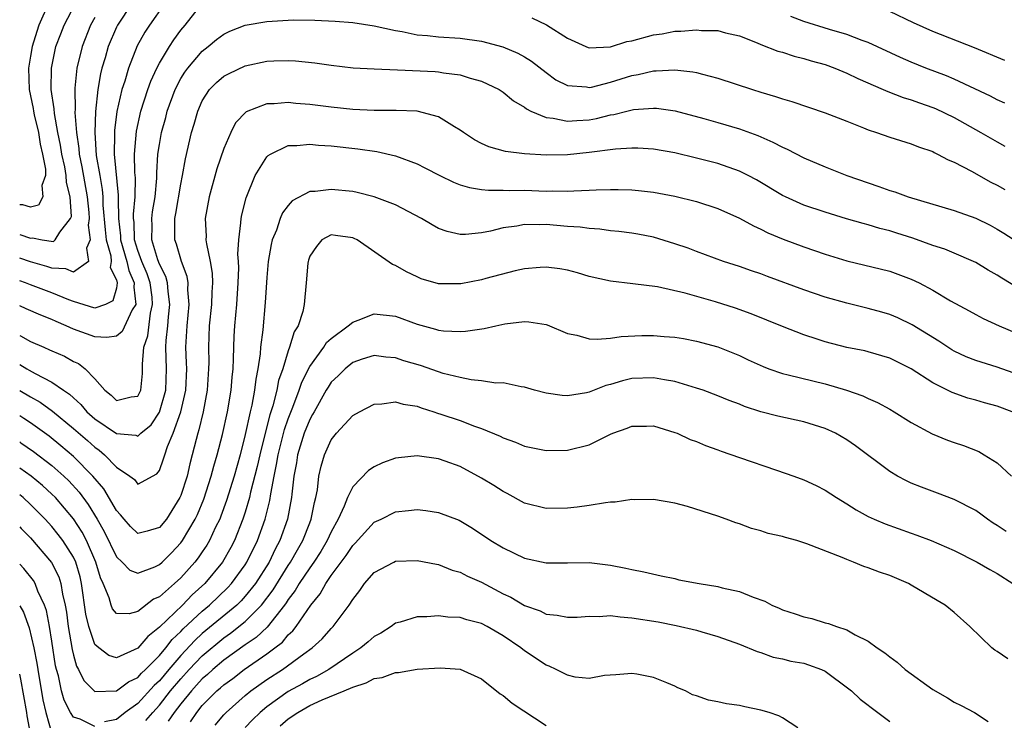
# Model space of a CAD drawing. Units: inches. Extents: x 2553000 to 2556000, y 1557000 to 1560000.
# Drawn here: x 2553000 to 2553092, y 1557290 to 1557356 of the extents above; entities that cross this region are included whole.
import ezdxf

# ---------------------------------------------------------------- set-up
doc = ezdxf.new("R2010")
doc.units = ezdxf.units.IN
doc.header["$MEASUREMENT"] = 0
doc.layers.add('LD25531557_2ft', color=153, linetype='Continuous')

msp = doc.modelspace()

# ---------------------------------------------------------------- linework, layer by layer
at = {"layer": 'LD25531557_2ft'}
for points, elevation in [([(2553014.866, 1557359), (2553012.09, 1557355), (2553011.654, 1557354.346), (2553010.938, 1557353.062), (2553010.123, 1557351), (2553009.774, 1557349.774), (2553009.513, 1557349), (2553009.05, 1557346.95), (2553008.825, 1557345.175), (2553008.819, 1557345), (2553008.831, 1557344.831), (2553008.81, 1557343), (2553009.178, 1557339.178), (2553009.16, 1557338.84), (2553009.186, 1557337), (2553009.378, 1557335.378), (2553009.388, 1557335), (2553009.977, 1557333), (2553010.156, 1557332.155), (2553010.668, 1557331), (2553010.614, 1557330.614), (2553010.797, 1557329), (2553010.476, 1557328.476), (2553009.539, 1557326.461), (2553009, 1557326.05), (2553008.099, 1557325.901), (2553007, 1557325.966), (2553005, 1557326.697), (2553004.333, 1557327), (2553003.388, 1557327.388), (2553003, 1557327.575), (2553001.981, 1557327.981), (2553000.597, 1557328.597), (2553000, 1557328.847)], 7100), ([(2553000, 1557326.1), (2553000.069, 1557326.069), (2553001, 1557325.556), (2553002.239, 1557325), (2553002.78, 1557324.78), (2553003, 1557324.658), (2553004.168, 1557324.168), (2553005, 1557323.682), (2553005.477, 1557323.477), (2553006.081, 1557323), (2553007, 1557322.062), (2553007.92, 1557321), (2553008.53, 1557320.53), (2553009, 1557320.038), (2553010.378, 1557320.379), (2553011, 1557320.44), (2553011.287, 1557321), (2553011.429, 1557322.572), (2553011.447, 1557323), (2553011.428, 1557323.428), (2553011.546, 1557325), (2553011.922, 1557326.078), (2553012.17, 1557328.17), (2553012.376, 1557329), (2553012.319, 1557329.68), (2553012.154, 1557331), (2553011.855, 1557331.856), (2553011.367, 1557333), (2553011, 1557334), (2553010.69, 1557335), (2553010.645, 1557336.645), (2553010.603, 1557337), (2553010.598, 1557337.403), (2553010.762, 1557339), (2553010.78, 1557340.78), (2553010.732, 1557341.268), (2553010.702, 1557343), (2553010.873, 1557345.127), (2553011.286, 1557347), (2553011.925, 1557349), (2553012.205, 1557349.795), (2553012.757, 1557351), (2553013, 1557351.466), (2553013.936, 1557353), (2553014.356, 1557353.644), (2553015, 1557354.529), (2553015.397, 1557355), (2553017, 1557357.015)], 7102), ([(2553010.44, 1557357), (2553009.097, 1557355), (2553009, 1557354.803), (2553008.241, 1557353), (2553007.948, 1557351.948), (2553007.662, 1557351), (2553007.524, 1557350.476), (2553007.273, 1557349), (2553007.054, 1557346.946), (2553006.993, 1557345.007), (2553007.132, 1557342.867), (2553007.45, 1557341), (2553007.69, 1557339.69), (2553007.742, 1557339), (2553007.753, 1557338.247), (2553007.951, 1557335.951), (2553008.058, 1557335), (2553008.486, 1557333.514), (2553008.519, 1557333), (2553008.424, 1557332.424), (2553009, 1557331.27), (2553009.068, 1557331), (2553009, 1557330.517), (2553008.669, 1557329.331), (2553008.001, 1557329), (2553007, 1557328.648), (2553005, 1557329.27), (2553004.579, 1557329.421), (2553003, 1557330.079), (2553001, 1557330.829), (2553000.535, 1557331), (2553000, 1557331.177)], 7098), ([(2553000, 1557335.503), (2553001, 1557335.15), (2553001.183, 1557335.182), (2553002.091, 1557335), (2553003.134, 1557334.866), (2553003.316, 1557335), (2553003.724, 1557335.724), (2553004.743, 1557337), (2553004.811, 1557337.189), (2553004.703, 1557339), (2553004.36, 1557340.36), (2553004.337, 1557341), (2553004.194, 1557341.806), (2553003.928, 1557343), (2553003.81, 1557343.81), (2553003.564, 1557345), (2553003.236, 1557346.764), (2553003.211, 1557347.211), (2553002.938, 1557349), (2553002.949, 1557351), (2553003.372, 1557353), (2553003.821, 1557354.179), (2553004.155, 1557355), (2553005.208, 1557357)], 7094), ([(2553002.673, 1557357), (2553001.795, 1557355), (2553001.591, 1557354.409), (2553001.162, 1557353), (2553001, 1557352.119), (2553000.831, 1557351), (2553000.871, 1557349), (2553001.249, 1557347.249), (2553001.283, 1557347), (2553001.357, 1557346.643), (2553001.754, 1557345), (2553001.909, 1557343.909), (2553002.128, 1557343), (2553002.418, 1557341.582), (2553002.395, 1557341), (2553002.054, 1557340.054), (2553002.154, 1557339), (2553001.754, 1557338.246), (2553001, 1557338.056), (2553000.279, 1557338.278), (2553000, 1557338.273)], 7092), ([(2553007, 1557355.722), (2553006.607, 1557355), (2553005.81, 1557353), (2553005.313, 1557351), (2553005.145, 1557349.146), (2553005.121, 1557349), (2553005.166, 1557347.166), (2553005.146, 1557346.854), (2553005.289, 1557345), (2553005.513, 1557343.513), (2553005.543, 1557343), (2553005.799, 1557341.799), (2553006.287, 1557339), (2553006.442, 1557337.558), (2553006.467, 1557337), (2553006.382, 1557336.382), (2553006.557, 1557335), (2553006.218, 1557334.218), (2553006.41, 1557333), (2553005, 1557331.987), (2553004.292, 1557332.292), (2553003, 1557332.357), (2553002.529, 1557332.529), (2553001, 1557332.948), (2553000, 1557333.292)], 7096), ([(2553091.722, 1557347.722), (2553091, 1557348.051), (2553090.383, 1557348.383), (2553087, 1557349.96), (2553086.277, 1557350.277), (2553084.351, 1557351), (2553083, 1557351.555), (2553081.994, 1557351.994), (2553079, 1557353.37), (2553078.43, 1557353.57), (2553077, 1557354.135), (2553075.398, 1557354.602), (2553073, 1557355.343), (2553071.796, 1557355.796)], 7100), ([(2553091.696, 1557351.696), (2553088.9, 1557352.9), (2553085, 1557354.408), (2553083.202, 1557355.202), (2553081, 1557356.275)], 7098), ([(2553000, 1557323.384), (2553000.655, 1557323), (2553000.886, 1557322.886), (2553001.43, 1557322.57), (2553003, 1557321.761), (2553004.079, 1557321), (2553004.632, 1557320.633), (2553005, 1557320.286), (2553005.685, 1557319.685), (2553006.258, 1557319), (2553007, 1557318.346), (2553009, 1557316.981), (2553010.811, 1557316.811), (2553011, 1557316.74), (2553011.275, 1557317), (2553012.225, 1557317.775), (2553013, 1557318.945), (2553013.601, 1557321), (2553013.67, 1557323), (2553013.6, 1557325), (2553013.632, 1557325.633), (2553013.779, 1557327), (2553013.846, 1557327.846), (2553013.981, 1557329), (2553013.811, 1557330.189), (2553013.753, 1557331), (2553013.6, 1557331.6), (2553013, 1557332.748), (2553012.853, 1557333.147), (2553012.294, 1557335), (2553012.328, 1557336.327), (2553012.302, 1557337), (2553012.375, 1557337.625), (2553012.607, 1557339), (2553012.756, 1557340.756), (2553012.754, 1557341.246), (2553012.874, 1557343), (2553013, 1557343.871), (2553013.196, 1557345), (2553013.594, 1557346.406), (2553013.743, 1557347), (2553014.47, 1557349), (2553015, 1557350.031), (2553015.369, 1557350.631), (2553015.644, 1557351), (2553017, 1557352.571), (2553017.557, 1557353), (2553018.337, 1557353.663), (2553019, 1557354.154), (2553019.57, 1557354.43), (2553021, 1557354.988), (2553023, 1557355.332), (2553025, 1557355.464), (2553025.479, 1557355.479), (2553027.466, 1557355.465), (2553029.37, 1557355.37), (2553031, 1557355.235), (2553033, 1557354.939), (2553035, 1557354.5), (2553035.594, 1557354.406), (2553037, 1557354.107), (2553037.975, 1557354.025), (2553039, 1557353.897), (2553041, 1557353.774), (2553043, 1557353.505), (2553044.989, 1557352.988), (2553046.389, 1557352.389), (2553047, 1557352.047), (2553047.649, 1557351.649), (2553049, 1557350.579), (2553049.915, 1557349.915), (2553051, 1557349.37), (2553052.754, 1557349.246), (2553053, 1557349.195), (2553053.239, 1557349.239), (2553055, 1557349.682), (2553057, 1557350.32), (2553057.589, 1557350.411), (2553059, 1557350.757), (2553059.255, 1557350.745), (2553061, 1557350.847), (2553062.666, 1557350.666), (2553063, 1557350.593), (2553063.574, 1557350.426), (2553065, 1557350.063), (2553068.222, 1557349), (2553069, 1557348.755), (2553070.37, 1557348.37), (2553071, 1557348.137), (2553071.889, 1557347.889), (2553075, 1557346.83), (2553077, 1557346.062), (2553078.548, 1557345.452), (2553079, 1557345.26), (2553079.776, 1557345), (2553081, 1557344.553), (2553083, 1557343.943), (2553083.667, 1557343.667), (2553085, 1557343.221), (2553085.139, 1557343.139), (2553085.448, 1557343), (2553086.446, 1557342.446), (2553087, 1557342.229), (2553088.598, 1557341.403), (2553090.394, 1557340.393), (2553091, 1557340.106), (2553091.699, 1557339.699)], 7104), ([(2553047.686, 1557355.686), (2553049.038, 1557355.038), (2553051, 1557353.799), (2553052.709, 1557353), (2553052.913, 1557352.913), (2553053, 1557352.892), (2553055, 1557352.987), (2553056.529, 1557353.471), (2553057, 1557353.547), (2553059, 1557354.097), (2553059.799, 1557354.202), (2553061, 1557354.443), (2553061.561, 1557354.439), (2553063, 1557354.578), (2553063.486, 1557354.514), (2553065, 1557354.491), (2553065.704, 1557354.296), (2553067, 1557354.002), (2553068.644, 1557353.356), (2553069, 1557353.2), (2553070.587, 1557352.587), (2553071, 1557352.479), (2553072.112, 1557352.112), (2553073, 1557351.909), (2553073.687, 1557351.688), (2553075, 1557351.329), (2553075.887, 1557351), (2553077, 1557350.529), (2553078.019, 1557350.019), (2553080.393, 1557349), (2553080.808, 1557348.808), (2553082.249, 1557348.249), (2553083, 1557348.041), (2553083.753, 1557347.753), (2553085, 1557347.34), (2553085.241, 1557347.241), (2553087, 1557346.385), (2553089.48, 1557345), (2553091, 1557344.119), (2553091.725, 1557343.725)], 7102), ([(2553000, 1557320.984), (2553001, 1557320.397), (2553001.892, 1557319.892), (2553003.049, 1557319.049), (2553005, 1557317.447), (2553006.31, 1557316.311), (2553007, 1557315.687), (2553007.407, 1557315.407), (2553007.902, 1557315), (2553009, 1557313.85), (2553010.26, 1557313), (2553010.682, 1557312.682), (2553011, 1557312.257), (2553012.778, 1557313.222), (2553013, 1557313.517), (2553013.398, 1557314.602), (2553013.507, 1557315), (2553013.755, 1557315.755), (2553014.285, 1557317), (2553014.998, 1557319), (2553015.459, 1557321), (2553015.549, 1557323), (2553015.541, 1557323.541), (2553015.482, 1557325), (2553015.584, 1557327), (2553015.767, 1557329), (2553015.661, 1557330.339), (2553015.676, 1557331), (2553015.593, 1557331.592), (2553015.057, 1557333), (2553014.611, 1557334.611), (2553014.441, 1557335), (2553014.436, 1557336.436), (2553014.456, 1557337), (2553014.551, 1557337.449), (2553015, 1557340.186), (2553015.161, 1557341), (2553015.434, 1557342.566), (2553016.004, 1557345), (2553016.235, 1557345.765), (2553016.576, 1557347), (2553017, 1557347.961), (2553017.673, 1557349), (2553018.335, 1557349.665), (2553019, 1557350.239), (2553019.49, 1557350.51), (2553021, 1557351.222), (2553023, 1557351.64), (2553023.673, 1557351.673), (2553025, 1557351.701), (2553025.666, 1557351.666), (2553027.483, 1557351.483), (2553029, 1557351.264), (2553031.039, 1557351.039), (2553033, 1557350.924), (2553035.162, 1557350.838), (2553038.67, 1557350.67), (2553039, 1557350.647), (2553039.442, 1557350.558), (2553041, 1557350.372), (2553041.949, 1557350.05), (2553043, 1557349.772), (2553044.644, 1557349), (2553045, 1557348.771), (2553045.96, 1557347.96), (2553047, 1557347.357), (2553047.193, 1557347.193), (2553047.586, 1557347), (2553049, 1557346.395), (2553049.659, 1557346.34), (2553051, 1557346.045), (2553051.874, 1557346.126), (2553053, 1557346.185), (2553053.693, 1557346.307), (2553055, 1557346.634), (2553055.322, 1557346.678), (2553056.53, 1557347), (2553057.138, 1557347.138), (2553059, 1557347.282), (2553059.269, 1557347.269), (2553061.022, 1557347.022), (2553063.685, 1557346.315), (2553065, 1557345.942), (2553067, 1557345.338), (2553068.708, 1557344.708), (2553070.116, 1557344.116), (2553071, 1557343.634), (2553071.454, 1557343.454), (2553073, 1557342.659), (2553075, 1557341.803), (2553076.998, 1557341), (2553079, 1557340.304), (2553079.984, 1557339.984), (2553081, 1557339.611), (2553081.469, 1557339.469), (2553082.709, 1557339), (2553087, 1557337.734), (2553089, 1557337.012), (2553090.359, 1557336.359), (2553091, 1557336.003), (2553091.624, 1557335.624), (2553093, 1557334.713)], 7106), ([(2553093, 1557330.471), (2553091.435, 1557331.435), (2553091, 1557331.725), (2553090.17, 1557332.17), (2553089, 1557332.896), (2553088.79, 1557333), (2553087, 1557333.775), (2553086.124, 1557334.124), (2553085, 1557334.486), (2553083.152, 1557335.152), (2553081.642, 1557335.642), (2553081, 1557335.845), (2553080.078, 1557336.078), (2553079, 1557336.4), (2553078.517, 1557336.517), (2553076.973, 1557336.973), (2553075, 1557337.576), (2553073, 1557338.25), (2553071.297, 1557339), (2553071, 1557339.149), (2553068.587, 1557340.587), (2553067.817, 1557341), (2553067, 1557341.412), (2553065, 1557342.11), (2553063, 1557342.622), (2553061, 1557343.095), (2553059, 1557343.456), (2553057.548, 1557343.548), (2553057, 1557343.55), (2553055.457, 1557343.457), (2553053, 1557343.127), (2553051, 1557342.927), (2553049, 1557342.896), (2553047.004, 1557343.005), (2553045.219, 1557343.219), (2553043.66, 1557343.66), (2553043, 1557343.972), (2553042.326, 1557344.326), (2553041.305, 1557345), (2553041, 1557345.226), (2553040.476, 1557345.524), (2553039, 1557346.447), (2553037, 1557346.978), (2553035.062, 1557347.062), (2553033, 1557347.048), (2553031, 1557347.138), (2553029, 1557347.356), (2553027, 1557347.609), (2553025.708, 1557347.708), (2553025, 1557347.789), (2553023.684, 1557347.684), (2553023, 1557347.677), (2553021.076, 1557346.924), (2553020.099, 1557345.901), (2553019.642, 1557345), (2553019, 1557343.51), (2553018.368, 1557341.632), (2553017.64, 1557339), (2553017.271, 1557337), (2553017.348, 1557335.348), (2553017.342, 1557335), (2553017.378, 1557334.622), (2553017.725, 1557333), (2553017.909, 1557331.909), (2553017.94, 1557331), (2553017.879, 1557330.121), (2553017.855, 1557329), (2553017.654, 1557327), (2553017.57, 1557325), (2553017.595, 1557323.594), (2553017.589, 1557323), (2553017.46, 1557321), (2553017.075, 1557319), (2553016.686, 1557317.314), (2553016.577, 1557317), (2553016.419, 1557316.419), (2553016.071, 1557315), (2553015.845, 1557314.155), (2553015.578, 1557313), (2553015, 1557311.186), (2553014.923, 1557311), (2553013.657, 1557309), (2553013, 1557308.208), (2553011.877, 1557307.877), (2553011, 1557307.661), (2553010.327, 1557308.327), (2553009.728, 1557309), (2553009.399, 1557309.399), (2553009, 1557309.813), (2553007.828, 1557311.827), (2553006.813, 1557313), (2553005, 1557314.829), (2553003.838, 1557315.838), (2553002.729, 1557316.729), (2553001, 1557317.982), (2553000.384, 1557318.384), (2553000, 1557318.622)], 7108), ([(2553000, 1557316.192), (2553000.117, 1557316.117), (2553001.299, 1557315.299), (2553003, 1557313.985), (2553004.104, 1557313), (2553004.562, 1557312.562), (2553005.525, 1557311.525), (2553006.376, 1557310.376), (2553007.211, 1557309), (2553007.861, 1557307.861), (2553009, 1557305.486), (2553009.55, 1557305), (2553010.262, 1557304.262), (2553011, 1557303.971), (2553012.572, 1557304.572), (2553013, 1557304.772), (2553013.252, 1557305), (2553014.135, 1557305.865), (2553015, 1557306.794), (2553015.151, 1557307), (2553016.342, 1557309), (2553016.556, 1557309.444), (2553017.147, 1557310.853), (2553017.84, 1557313), (2553018.071, 1557313.929), (2553018.399, 1557315), (2553018.88, 1557316.88), (2553019.334, 1557319), (2553019.675, 1557321), (2553019.767, 1557322.233), (2553019.86, 1557323), (2553019.912, 1557323.912), (2553019.924, 1557325), (2553019.964, 1557326.036), (2553020.021, 1557327), (2553020.204, 1557329), (2553020.346, 1557331), (2553020.395, 1557332.395), (2553020.371, 1557333), (2553020.316, 1557333.684), (2553020.388, 1557335), (2553020.598, 1557336.598), (2553020.605, 1557337), (2553020.669, 1557337.331), (2553021.077, 1557338.923), (2553021.93, 1557341), (2553023, 1557342.736), (2553023.128, 1557342.872), (2553023.343, 1557343), (2553025, 1557343.79), (2553025.791, 1557343.791), (2553027, 1557343.91), (2553027.83, 1557343.83), (2553029, 1557343.761), (2553031.489, 1557343.489), (2553033.242, 1557343.241), (2553035, 1557342.833), (2553037, 1557342.087), (2553037.727, 1557341.727), (2553039.113, 1557341), (2553040.378, 1557340.378), (2553041, 1557340.144), (2553041.873, 1557339.873), (2553043, 1557339.707), (2553043.632, 1557339.632), (2553045, 1557339.644), (2553045.614, 1557339.614), (2553047, 1557339.626), (2553049, 1557339.548), (2553049.562, 1557339.562), (2553051, 1557339.532), (2553051.58, 1557339.581), (2553053, 1557339.621), (2553053.672, 1557339.672), (2553055, 1557339.707), (2553055.707, 1557339.707), (2553057, 1557339.662), (2553057.607, 1557339.607), (2553059, 1557339.446), (2553061, 1557339.074), (2553063, 1557338.572), (2553065, 1557337.92), (2553067, 1557337.027), (2553068.301, 1557336.301), (2553069, 1557335.996), (2553069.657, 1557335.657), (2553071.07, 1557335.07), (2553073, 1557334.348), (2553075, 1557333.66), (2553077, 1557333.052), (2553081, 1557332.1), (2553083, 1557331.358), (2553083.75, 1557331), (2553085, 1557330.328), (2553086.663, 1557329.337), (2553088.399, 1557328.399), (2553089, 1557328.043), (2553089.679, 1557327.679), (2553091.18, 1557327), (2553093, 1557326.209)], 7110), ([(2553093, 1557322.44), (2553091, 1557323.142), (2553089, 1557323.773), (2553088.121, 1557324.121), (2553087, 1557324.644), (2553086.77, 1557324.77), (2553085.558, 1557325.558), (2553083.088, 1557327.088), (2553081.741, 1557327.741), (2553081, 1557328.049), (2553080.262, 1557328.262), (2553079, 1557328.618), (2553077, 1557329.106), (2553075, 1557329.677), (2553073, 1557330.346), (2553069.602, 1557331.602), (2553069, 1557331.838), (2553068.131, 1557332.131), (2553067, 1557332.538), (2553065.535, 1557333), (2553063, 1557333.917), (2553062.217, 1557334.217), (2553061, 1557334.646), (2553059, 1557335.246), (2553057.537, 1557335.537), (2553057, 1557335.622), (2553055.786, 1557335.786), (2553055, 1557335.851), (2553053.998, 1557335.998), (2553053, 1557336.054), (2553052.182, 1557336.182), (2553051, 1557336.262), (2553049, 1557336.428), (2553048.407, 1557336.407), (2553047, 1557336.428), (2553046.289, 1557336.289), (2553045, 1557336.13), (2553043.821, 1557335.821), (2553043, 1557335.673), (2553041.507, 1557335.507), (2553041, 1557335.511), (2553039.783, 1557335.783), (2553039, 1557336.073), (2553038.395, 1557336.395), (2553037.399, 1557337), (2553035, 1557338.253), (2553033.011, 1557339.011), (2553031.42, 1557339.42), (2553031, 1557339.496), (2553029, 1557339.706), (2553027.498, 1557339.498), (2553027, 1557339.494), (2553025.369, 1557338.631), (2553025, 1557338.199), (2553024.472, 1557337.528), (2553024.26, 1557337), (2553023.895, 1557335.895), (2553023.515, 1557335), (2553023.415, 1557334.585), (2553023.143, 1557333), (2553023, 1557331.511), (2553022.839, 1557329.161), (2553022.625, 1557326.625), (2553022.431, 1557325), (2553022.392, 1557324.392), (2553022.18, 1557323), (2553021.973, 1557322.027), (2553021.861, 1557321), (2553021.606, 1557319.607), (2553021.458, 1557319), (2553021, 1557316.882), (2553020.519, 1557315), (2553019.965, 1557313), (2553019.268, 1557310.732), (2553018.735, 1557309.265), (2553018.624, 1557309), (2553018.242, 1557308.241), (2553017.657, 1557307), (2553017.414, 1557306.586), (2553017, 1557305.957), (2553016.617, 1557305.384), (2553016.317, 1557305), (2553015, 1557303.528), (2553014.417, 1557303), (2553013, 1557301.779), (2553012.46, 1557301.54), (2553011, 1557300.402), (2553010.183, 1557300.183), (2553009, 1557300.211), (2553008.636, 1557300.636), (2553008.504, 1557301), (2553008.329, 1557301.671), (2553007.763, 1557303), (2553007.52, 1557303.52), (2553007.101, 1557305), (2553006.216, 1557307), (2553005.801, 1557307.801), (2553005.012, 1557309.012), (2553003.331, 1557311), (2553003, 1557311.334), (2553002.124, 1557312.124), (2553001.057, 1557313), (2553000, 1557313.76)], 7112), ([(2553092.403, 1557319), (2553091, 1557319.508), (2553089.822, 1557319.822), (2553089, 1557320.072), (2553088.265, 1557320.265), (2553086.794, 1557320.794), (2553085, 1557321.701), (2553083, 1557322.992), (2553081, 1557323.99), (2553079, 1557324.588), (2553078.669, 1557324.669), (2553077, 1557324.993), (2553075, 1557325.5), (2553074.237, 1557325.763), (2553073, 1557326.158), (2553071, 1557326.928), (2553068.105, 1557328.105), (2553066.635, 1557328.635), (2553064.771, 1557329.229), (2553061.957, 1557330.044), (2553059.364, 1557330.635), (2553057.076, 1557330.924), (2553055, 1557331.145), (2553053, 1557331.592), (2553051.922, 1557331.922), (2553051, 1557332.168), (2553050.296, 1557332.296), (2553049, 1557332.475), (2553048.444, 1557332.444), (2553047, 1557332.318), (2553046.116, 1557332.116), (2553043.398, 1557331.398), (2553043, 1557331.278), (2553041.082, 1557330.918), (2553041, 1557330.904), (2553039, 1557330.909), (2553037.389, 1557331.389), (2553037, 1557331.548), (2553036.021, 1557332.021), (2553035, 1557332.62), (2553034.71, 1557332.711), (2553031.426, 1557335), (2553031.142, 1557335.142), (2553031, 1557335.204), (2553029.401, 1557335.401), (2553029, 1557335.465), (2553028.117, 1557335), (2553027.619, 1557334.381), (2553027, 1557333.473), (2553026.882, 1557333.118), (2553026.845, 1557333), (2553026.821, 1557332.821), (2553026.669, 1557331), (2553026.478, 1557329), (2553026.345, 1557328.345), (2553025.909, 1557327), (2553025.545, 1557326.455), (2553025.131, 1557325), (2553025, 1557324.677), (2553024.484, 1557323), (2553024.097, 1557321.903), (2553023.929, 1557321), (2553023.563, 1557319.563), (2553023.284, 1557318.716), (2553022.838, 1557317), (2553022.346, 1557315), (2553022.113, 1557313.887), (2553021.498, 1557311.498), (2553021.392, 1557311), (2553021, 1557309.662), (2553020.785, 1557309), (2553019.983, 1557307), (2553019.646, 1557306.354), (2553018.878, 1557305), (2553017.244, 1557303), (2553016.062, 1557301.938), (2553015.145, 1557301), (2553013, 1557298.94), (2553011.919, 1557298.081), (2553011, 1557296.975), (2553009, 1557296.093), (2553008.288, 1557296.288), (2553007.36, 1557297), (2553007, 1557297.338), (2553006.423, 1557299), (2553006.156, 1557300.156), (2553005.763, 1557303), (2553005.616, 1557303.616), (2553005.212, 1557305), (2553005, 1557305.445), (2553004.012, 1557307), (2553003.581, 1557307.581), (2553003, 1557308.307), (2553002.372, 1557309), (2553001, 1557310.374), (2553000.309, 1557311), (2553000, 1557311.249)], 7114), ([(2553000, 1557308.297), (2553000.142, 1557308.142), (2553001, 1557307.246), (2553002.954, 1557304.953), (2553003.632, 1557303.632), (2553003.83, 1557303), (2553003.977, 1557302.023), (2553004.235, 1557301), (2553004.348, 1557300.348), (2553004.51, 1557299), (2553004.874, 1557296.874), (2553005, 1557296.337), (2553005.3, 1557295.3), (2553005.487, 1557295), (2553005.963, 1557293.963), (2553007, 1557292.962), (2553009, 1557293.024), (2553010.141, 1557293.86), (2553011, 1557294.257), (2553011.35, 1557294.65), (2553011.722, 1557295), (2553013, 1557296.304), (2553013.59, 1557297), (2553014.199, 1557297.801), (2553015, 1557298.537), (2553015.221, 1557298.779), (2553017, 1557300.43), (2553017.684, 1557301), (2553019.381, 1557302.619), (2553019.728, 1557303), (2553021, 1557304.75), (2553021.16, 1557305), (2553022.139, 1557307), (2553022.842, 1557309), (2553023.279, 1557310.721), (2553023.37, 1557311.37), (2553023.687, 1557313), (2553023.916, 1557314.084), (2553024.054, 1557315), (2553024.652, 1557317.348), (2553025, 1557318.353), (2553025.42, 1557319.42), (2553026.013, 1557321), (2553026.258, 1557321.742), (2553027, 1557323.208), (2553028.311, 1557325), (2553028.565, 1557325.435), (2553029, 1557325.815), (2553030.579, 1557327), (2553031, 1557327.349), (2553031.517, 1557327.517), (2553033, 1557328.108), (2553035, 1557327.907), (2553037, 1557327.165), (2553038.703, 1557326.703), (2553039, 1557326.607), (2553039.461, 1557326.539), (2553041, 1557326.463), (2553041.512, 1557326.488), (2553043.247, 1557326.753), (2553044.315, 1557327), (2553045.174, 1557327.174), (2553047, 1557327.395), (2553047.383, 1557327.383), (2553049, 1557327.124), (2553049.096, 1557327.096), (2553051, 1557326.3), (2553051.876, 1557326.124), (2553053, 1557325.792), (2553053.745, 1557325.745), (2553055, 1557325.862), (2553055.983, 1557326.017), (2553057.909, 1557326.092), (2553059, 1557326.098), (2553059.995, 1557326.005), (2553061, 1557325.933), (2553061.805, 1557325.805), (2553063, 1557325.585), (2553065, 1557325.036), (2553067, 1557324.222), (2553067.829, 1557323.829), (2553069.208, 1557323.208), (2553069.752, 1557323), (2553071, 1557322.562), (2553071.553, 1557322.447), (2553075, 1557321.604), (2553076.974, 1557321), (2553078.479, 1557320.479), (2553079, 1557320.22), (2553079.866, 1557319.866), (2553081, 1557319.243), (2553081.412, 1557319), (2553083, 1557317.989), (2553084.942, 1557316.942), (2553086.367, 1557316.367), (2553087, 1557316.133), (2553087.854, 1557315.854), (2553089.285, 1557315.285), (2553089.793, 1557315), (2553091, 1557314.228), (2553092.317, 1557313)], 7116), ([(2553091.835, 1557307.835), (2553091, 1557308.418), (2553090.639, 1557308.639), (2553090.096, 1557309), (2553089.466, 1557309.466), (2553089, 1557309.788), (2553087, 1557310.825), (2553085.428, 1557311.428), (2553083.967, 1557311.967), (2553083, 1557312.359), (2553082.56, 1557312.56), (2553081.726, 1557313), (2553081, 1557313.423), (2553077.824, 1557315.824), (2553077, 1557316.395), (2553075.941, 1557317), (2553075, 1557317.442), (2553073, 1557318.059), (2553070.588, 1557318.588), (2553069, 1557319.004), (2553067.49, 1557319.49), (2553067, 1557319.696), (2553066.056, 1557320.056), (2553065, 1557320.491), (2553063.615, 1557321), (2553063, 1557321.21), (2553061, 1557321.807), (2553060.041, 1557321.959), (2553059, 1557322.168), (2553057, 1557322.089), (2553056.113, 1557321.887), (2553055, 1557321.54), (2553054.563, 1557321.437), (2553053, 1557320.815), (2553052.761, 1557320.761), (2553051, 1557320.476), (2553050.497, 1557320.497), (2553049, 1557320.718), (2553047.916, 1557321), (2553047, 1557321.286), (2553046.69, 1557321.31), (2553045, 1557321.686), (2553044.335, 1557321.665), (2553043, 1557321.884), (2553042.035, 1557321.965), (2553041, 1557322.174), (2553039.424, 1557322.576), (2553039, 1557322.704), (2553037.302, 1557323.302), (2553035.755, 1557323.755), (2553035, 1557324.016), (2553034.091, 1557324.091), (2553033, 1557324.24), (2553031.886, 1557323.886), (2553031, 1557323.585), (2553030.297, 1557323), (2553029.652, 1557322.348), (2553029, 1557321.745), (2553028.704, 1557321.296), (2553028.532, 1557321), (2553027.407, 1557319), (2553027.269, 1557318.731), (2553027, 1557318.283), (2553026.492, 1557317), (2553025.877, 1557315), (2553025.764, 1557314.236), (2553025.535, 1557313), (2553025.333, 1557311.333), (2553025.306, 1557311), (2553024.917, 1557309), (2553024.223, 1557307), (2553023.793, 1557306.207), (2553023.217, 1557305), (2553021.94, 1557303), (2553021, 1557301.823), (2553020.608, 1557301.392), (2553020.202, 1557301), (2553017, 1557298.342), (2553016.296, 1557297.703), (2553015, 1557296.312), (2553013.87, 1557295), (2553013, 1557293.954), (2553012.509, 1557293.492), (2553011, 1557291.833), (2553009.834, 1557291), (2553009, 1557290.356), (2553007.884, 1557290.116)], 7118), ([(2553011.743, 1557290.258), (2553012.391, 1557291), (2553013, 1557291.662), (2553014.054, 1557293), (2553015, 1557294.133), (2553015.787, 1557295), (2553017, 1557296.277), (2553019, 1557297.945), (2553019.63, 1557298.37), (2553021, 1557299.461), (2553022.51, 1557301), (2553023.589, 1557302.411), (2553025, 1557304.673), (2553025.22, 1557305), (2553025.853, 1557306.147), (2553026.361, 1557307), (2553027, 1557308.66), (2553027.144, 1557309), (2553027.444, 1557310.556), (2553027.574, 1557311), (2553027.72, 1557311.719), (2553027.856, 1557313), (2553028.057, 1557313.943), (2553028.378, 1557315), (2553029, 1557316.382), (2553029.504, 1557317), (2553031, 1557318.635), (2553031.623, 1557319), (2553033, 1557319.693), (2553033.724, 1557319.724), (2553035, 1557319.911), (2553035.709, 1557319.709), (2553037, 1557319.518), (2553037.37, 1557319.37), (2553038.56, 1557319), (2553038.881, 1557318.881), (2553039.216, 1557318.784), (2553041, 1557318.18), (2553042.33, 1557317.67), (2553043, 1557317.446), (2553044.722, 1557316.722), (2553045, 1557316.566), (2553046.159, 1557316.159), (2553047, 1557315.802), (2553049, 1557315.403), (2553051, 1557315.416), (2553053, 1557315.932), (2553055, 1557316.905), (2553055.226, 1557317), (2553056.537, 1557317.463), (2553057, 1557317.647), (2553058.344, 1557317.656), (2553059, 1557317.677), (2553061, 1557317.082), (2553061.204, 1557317), (2553062.427, 1557316.427), (2553063, 1557316.217), (2553063.842, 1557315.842), (2553065, 1557315.44), (2553065.316, 1557315.316), (2553067, 1557314.753), (2553070.455, 1557313.545), (2553072.074, 1557313), (2553073, 1557312.667), (2553074.132, 1557312.132), (2553075, 1557311.7), (2553076.027, 1557311), (2553077, 1557310.416), (2553077.868, 1557309.868), (2553079, 1557309.257), (2553079.539, 1557309), (2553080.555, 1557308.555), (2553083, 1557307.68), (2553083.512, 1557307.512), (2553084.845, 1557307), (2553087, 1557306.064), (2553089.142, 1557305), (2553090.307, 1557304.307), (2553091, 1557303.929), (2553092.466, 1557303)], 7120), ([(2553091.987, 1557295.987), (2553091, 1557296.678), (2553090.792, 1557296.792), (2553090.504, 1557297), (2553088.442, 1557299), (2553087, 1557300.315), (2553086.166, 1557301), (2553085.415, 1557301.415), (2553083, 1557302.858), (2553082.741, 1557303), (2553081, 1557303.735), (2553080.058, 1557304.058), (2553079, 1557304.471), (2553078.593, 1557304.594), (2553077.622, 1557305), (2553077, 1557305.229), (2553076.575, 1557305.425), (2553073.29, 1557306.71), (2553072.35, 1557307), (2553071.284, 1557307.284), (2553071, 1557307.38), (2553069.673, 1557307.673), (2553069, 1557307.916), (2553068.113, 1557308.113), (2553067, 1557308.574), (2553066.659, 1557308.659), (2553065.774, 1557309), (2553065, 1557309.264), (2553062.181, 1557310.181), (2553061, 1557310.497), (2553059, 1557310.832), (2553057.193, 1557310.807), (2553057, 1557310.818), (2553055.427, 1557310.573), (2553055, 1557310.565), (2553054.53, 1557310.53), (2553053, 1557310.265), (2553051.892, 1557310.108), (2553051, 1557310.009), (2553049, 1557309.976), (2553047, 1557310.482), (2553045.379, 1557311.379), (2553045, 1557311.557), (2553044.126, 1557312.126), (2553043, 1557312.824), (2553041, 1557313.907), (2553039.606, 1557314.394), (2553039, 1557314.603), (2553037, 1557314.887), (2553035.279, 1557314.721), (2553035, 1557314.678), (2553033.763, 1557314.237), (2553033, 1557313.864), (2553032.471, 1557313.529), (2553031, 1557312.012), (2553030.502, 1557311), (2553030.202, 1557310.202), (2553029.638, 1557309), (2553029, 1557307.824), (2553028.636, 1557307), (2553028.021, 1557305.979), (2553027.379, 1557305), (2553027, 1557304.478), (2553026.021, 1557303), (2553025.65, 1557302.35), (2553025, 1557301.514), (2553024.804, 1557301.197), (2553024.656, 1557301), (2553023.047, 1557298.953), (2553022.02, 1557297.98), (2553021, 1557297.281), (2553019, 1557295.859), (2553017.984, 1557295), (2553017.479, 1557294.521), (2553017, 1557294.12), (2553016.475, 1557293.524), (2553015.986, 1557293), (2553015, 1557291.812), (2553014.368, 1557291), (2553013.816, 1557290.183)], 7122), ([(2553015.886, 1557290.114), (2553016.481, 1557291), (2553017, 1557291.636), (2553018.357, 1557293), (2553018.707, 1557293.293), (2553019, 1557293.571), (2553019.827, 1557294.173), (2553020.891, 1557295), (2553023, 1557296.445), (2553023.753, 1557297), (2553024.452, 1557297.548), (2553025, 1557298.224), (2553025.415, 1557298.585), (2553025.733, 1557299), (2553027.095, 1557301), (2553027.967, 1557302.033), (2553028.489, 1557303), (2553029, 1557303.74), (2553030.394, 1557305.606), (2553031, 1557306.553), (2553031.227, 1557306.773), (2553033, 1557308.709), (2553033.642, 1557309), (2553035, 1557309.672), (2553036.208, 1557309.792), (2553037, 1557309.904), (2553037.812, 1557309.812), (2553039, 1557309.632), (2553040.9, 1557308.9), (2553042.159, 1557308.159), (2553043.859, 1557307), (2553045, 1557306.322), (2553047, 1557305.359), (2553049, 1557304.921), (2553051, 1557304.924), (2553053, 1557304.949), (2553055, 1557304.701), (2553056.43, 1557304.43), (2553057, 1557304.303), (2553058.09, 1557304.09), (2553059.718, 1557303.719), (2553061, 1557303.456), (2553061.362, 1557303.362), (2553063.244, 1557303), (2553065, 1557302.72), (2553065.383, 1557302.617), (2553067, 1557302.264), (2553068.272, 1557301.728), (2553069.37, 1557301.37), (2553070.006, 1557301), (2553070.698, 1557300.698), (2553071, 1557300.549), (2553072.194, 1557300.194), (2553073, 1557299.887), (2553073.747, 1557299.747), (2553075, 1557299.346), (2553075.287, 1557299.287), (2553076.042, 1557299), (2553077, 1557298.692), (2553077.777, 1557298.223), (2553079, 1557297.626), (2553079.833, 1557297), (2553080.553, 1557296.553), (2553081, 1557296.176), (2553081.677, 1557295.677), (2553082.425, 1557295), (2553085, 1557293.137), (2553086.373, 1557292.373), (2553087, 1557291.952), (2553087.652, 1557291.652), (2553088.901, 1557291), (2553090.156, 1557290.156)], 7124), ([(2553007, 1557289.703), (2553005.636, 1557290.364), (2553005, 1557290.559), (2553004.736, 1557291), (2553004.14, 1557292.14), (2553003.897, 1557293), (2553003.601, 1557294.399), (2553003.424, 1557295), (2553003.343, 1557295.343), (2553003, 1557297.648), (2553002.779, 1557299), (2553002.501, 1557300.501), (2553002.323, 1557301), (2553001.702, 1557302.298), (2553001.44, 1557303), (2553001.279, 1557303.279), (2553000.392, 1557304.392), (2553000, 1557304.818)], 7118), ([(2553018.187, 1557289.813), (2553019, 1557290.779), (2553019.21, 1557291), (2553021, 1557292.571), (2553021.514, 1557293), (2553023, 1557294.061), (2553024.451, 1557295), (2553026.45, 1557296.45), (2553027.232, 1557297), (2553028.149, 1557297.851), (2553029, 1557298.817), (2553029.189, 1557299), (2553030.671, 1557301), (2553031, 1557301.524), (2553031.651, 1557302.349), (2553032.103, 1557303), (2553033, 1557304.024), (2553034.836, 1557305), (2553035, 1557305.072), (2553037, 1557305.148), (2553038.794, 1557304.794), (2553039, 1557304.772), (2553040.258, 1557304.258), (2553041, 1557304.056), (2553041.699, 1557303.699), (2553043, 1557303.122), (2553045, 1557302.058), (2553045.728, 1557301.728), (2553047, 1557300.954), (2553048.446, 1557300.446), (2553049, 1557300.155), (2553050.051, 1557300.051), (2553051, 1557299.861), (2553051.885, 1557299.885), (2553053, 1557299.965), (2553053.93, 1557299.93), (2553055, 1557300.017), (2553055.892, 1557299.891), (2553057, 1557299.823), (2553059.423, 1557299.423), (2553061.105, 1557299.105), (2553063, 1557298.669), (2553063.492, 1557298.508), (2553065, 1557298.084), (2553067, 1557297.365), (2553068.666, 1557296.666), (2553069, 1557296.576), (2553070.156, 1557296.156), (2553071, 1557295.98), (2553071.781, 1557295.782), (2553073, 1557295.575), (2553073.444, 1557295.443), (2553074.636, 1557295), (2553075, 1557294.838), (2553077.196, 1557293.196), (2553077.43, 1557293), (2553078.239, 1557292.24), (2553079.893, 1557291), (2553081, 1557290.147)], 7126), ([(2553000, 1557300.94), (2553000.346, 1557300.345), (2553000.886, 1557298.886), (2553001.321, 1557297), (2553001.589, 1557295.589), (2553001.675, 1557295), (2553002.164, 1557292.164), (2553002.443, 1557291), (2553003, 1557289.018)], 7120), ([(2553072.429, 1557289.571), (2553071, 1557290.494), (2553070.669, 1557290.669), (2553069.776, 1557291), (2553069, 1557291.212), (2553067.508, 1557291.509), (2553067, 1557291.634), (2553065.793, 1557291.793), (2553065, 1557291.986), (2553064.129, 1557292.129), (2553063, 1557292.541), (2553062.639, 1557292.639), (2553061.982, 1557293), (2553061.279, 1557293.279), (2553061, 1557293.434), (2553060.246, 1557293.754), (2553059, 1557294.238), (2553057.438, 1557294.562), (2553057, 1557294.638), (2553055.499, 1557294.501), (2553054.43, 1557294.43), (2553053, 1557294.159), (2553051.723, 1557294.277), (2553051, 1557294.459), (2553049.954, 1557295), (2553049.298, 1557295.298), (2553049, 1557295.391), (2553047, 1557296.728), (2553046.663, 1557297), (2553045, 1557298.138), (2553043.52, 1557299), (2553043, 1557299.282), (2553041.611, 1557299.611), (2553041, 1557299.845), (2553039.856, 1557299.856), (2553039, 1557299.99), (2553037.89, 1557299.89), (2553037, 1557299.887), (2553035.411, 1557299.411), (2553035, 1557299.306), (2553034.596, 1557299), (2553033.611, 1557298.389), (2553033, 1557298.061), (2553032.438, 1557297.562), (2553031.748, 1557297), (2553031, 1557296.53), (2553028.778, 1557295), (2553027.642, 1557294.358), (2553027, 1557294.062), (2553026.326, 1557293.674), (2553025, 1557292.959), (2553023, 1557291.51), (2553022.397, 1557291), (2553021.679, 1557290.321), (2553021, 1557289.591)], 7128), ([(2553001, 1557289.027), (2553000.696, 1557290.697), (2553000.656, 1557291), (2553000.11, 1557294.11), (2553000, 1557294.577)], 7122), ([(2553024.243, 1557289.757), (2553025, 1557290.408), (2553025.879, 1557291), (2553027, 1557291.637), (2553028.163, 1557292.163), (2553030.214, 1557293), (2553031, 1557293.366), (2553032.26, 1557293.74), (2553033, 1557294.156), (2553033.747, 1557294.252), (2553035, 1557294.724), (2553035.269, 1557294.731), (2553037, 1557295.033), (2553039.159, 1557295.159), (2553041.015, 1557295.015), (2553043, 1557294.115), (2553044.736, 1557292.736), (2553045, 1557292.564), (2553045.859, 1557291.859), (2553049, 1557289.771)], 7130)]:
    msp.add_lwpolyline(points, dxfattribs=dict(at, elevation=elevation))

doc.saveas('drawing.dxf')
